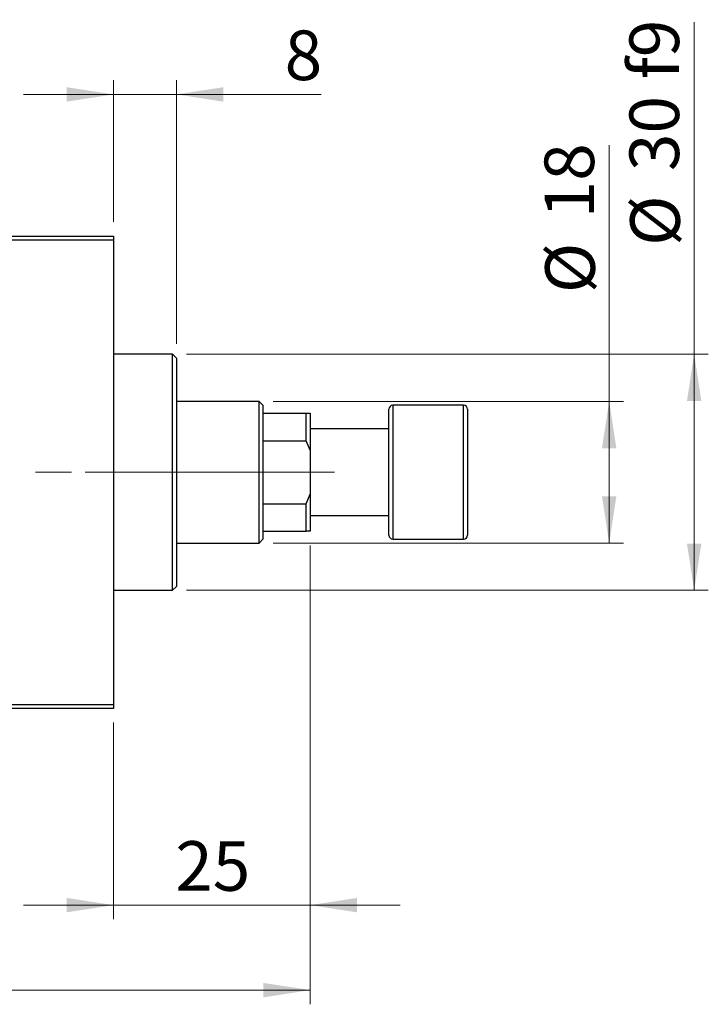
# Model space of a CAD drawing. Units: millimetres. Extents: x 15 to 589, y 5 to 415.
# Drawn here: x 153 to 202, y 297 to 367 of the extents above; entities that cross this region are included whole.
import ezdxf

# ---------------------------------------------------------------- set-up
doc = ezdxf.new("R2010")
doc.units = ezdxf.units.MM
doc.linetypes.add('CENTERX2', pattern=[20.32, 12.7, -2.54, 2.54, -2.54])
doc.styles.add('SLDTEXTSTYLE0', font='TXT', dxfattribs={"width": 0.75})
doc.dimstyles.new('SLDDIMSTYLE0', dxfattribs={"dimtxt": 3.5, "dimasz": 3.302, "dimexe": 0, "dimexo": 0.0625, "dimgap": 0.875, "dimtad": 1, "dimdec": 0, "dimlfac": 1.8, "dimrnd": 1e-09, "dimzin": 12, "dimdsep": 46, "dimtxsty": 'SLDTEXTSTYLE0', "dimsah": 1, "dimcen": 0.09, "dimadec": 0, "dimazin": 3, "dimtfac": 1, "dimtdec": 0, "dimtofl": 0, "dimtmove": 0, "dimatfit": 3, "dimfxl": 1, "dimfrac": 2, "dimtolj": 1, "dimtzin": 12, "dimarcsym": 0})
doc.dimstyles.new('SLDDIMSTYLE1', dxfattribs={"dimtxt": 3.5, "dimasz": 3.302, "dimexe": 0, "dimexo": 0.0625, "dimgap": 0.875, "dimtad": 1, "dimdec": 0, "dimlfac": 1.8, "dimrnd": 1e-09, "dimzin": 12, "dimdsep": 46, "dimtxsty": 'SLDTEXTSTYLE0', "dimsah": 1, "dimcen": 0.09, "dimadec": 0, "dimazin": 3, "dimtfac": 1, "dimtdec": 0, "dimtmove": 0, "dimatfit": 0, "dimfxl": 1, "dimfrac": 2, "dimtolj": 1, "dimtzin": 12, "dimarcsym": 0})

# ---------------------------------------------------------------- blocks, each defined once
blk = doc.blocks.new('_D')
at = {"color": 7, "linetype": 'Continuous', "lineweight": 0}
for p, q in [((173.956, 329.767), (173.956, 297.378)), ((75.067, 317.267), (75.067, 297.378)), ((75.067, 298.378), (173.956, 298.378))]:
    blk.add_line(p, q, dxfattribs=at)
at = {"color": 7, "linetype": 'Continuous', "lineweight": 18}
for points in [[(75.067, 298.378), (78.369, 297.87), (78.369, 298.886)], [(173.956, 298.378), (170.654, 298.886), (170.654, 297.87)]]:
    blk.add_solid(points, dxfattribs=at)
at = {"color": 7, "linetype": 'Continuous', "lineweight": 18, "insert": (120.632, 302.89), "char_height": 3.5, "attachment_point": 1, "style": 'SLDTEXTSTYLE0'}
blk.add_mtext('178', dxfattribs=at)
blk = doc.blocks.new('_D_1')
at = {"color": 7, "linetype": 'Continuous', "lineweight": 0}
for p, q in [((173.956, 329.767), (173.956, 303.378)), ((160.067, 317.267), (160.067, 303.378)), ((160.067, 304.378), (153.717, 304.378)), ((160.067, 304.378), (173.956, 304.378)), ((173.956, 304.378), (180.306, 304.378))]:
    blk.add_line(p, q, dxfattribs=at)
at = {"color": 7, "linetype": 'Continuous', "lineweight": 18}
for points in [[(160.067, 304.378), (156.765, 304.886), (156.765, 303.87)], [(173.956, 304.378), (177.258, 303.87), (177.258, 304.886)]]:
    blk.add_solid(points, dxfattribs=at)
at = {"color": 7, "linetype": 'Continuous', "lineweight": 18, "insert": (164.425, 308.89), "char_height": 3.5, "attachment_point": 1, "style": 'SLDTEXTSTYLE0'}
blk.add_mtext('25', dxfattribs=at)
blk = doc.blocks.new('_D_2')
at = {"color": 7, "linetype": 'Continuous', "lineweight": 0}
for p, q in [((195.067, 339.933), (195.067, 358.027)), ((171.344, 339.933), (196.067, 339.933)), ((195.067, 329.933), (195.067, 339.933)), ((171.344, 329.933), (196.067, 329.933))]:
    blk.add_line(p, q, dxfattribs=at)
at = {"color": 7, "linetype": 'Continuous', "lineweight": 18}
for points in [[(195.067, 339.933), (194.559, 336.631), (195.575, 336.631)], [(195.067, 329.933), (195.575, 333.235), (194.559, 333.235)]]:
    blk.add_solid(points, dxfattribs=at)
at = {"color": 7, "linetype": 'Continuous', "lineweight": 18, "char_height": 3.5, "attachment_point": 1, "rotation": 90, "style": 'SLDTEXTSTYLE0'}
for s, insert in [('18', (190.501, 352.855)), ('%%c', (190.555, 347.576))]:
    blk.add_mtext(s, dxfattribs=dict(at, insert=insert))
blk = doc.blocks.new('_D_4')
at = {"color": 7, "linetype": 'Continuous', "lineweight": 0}
for p, q in [((160.067, 352.6), (160.067, 362.6)), ((164.511, 343.989), (164.511, 362.6)), ((160.067, 361.6), (153.717, 361.6)), ((164.511, 361.6), (160.067, 361.6)), ((164.511, 361.6), (174.74, 361.6))]:
    blk.add_line(p, q, dxfattribs=at)
at = {"color": 7, "linetype": 'Continuous', "lineweight": 18}
for points in [[(160.067, 361.6), (156.765, 362.108), (156.765, 361.092)], [(164.511, 361.6), (167.813, 361.092), (167.813, 362.108)]]:
    blk.add_solid(points, dxfattribs=at)
at = {"color": 7, "linetype": 'Continuous', "lineweight": 18, "insert": (172.154, 366.112), "char_height": 3.5, "attachment_point": 1, "style": 'SLDTEXTSTYLE0'}
blk.add_mtext('8', dxfattribs=at)
blk = doc.blocks.new('_D_5')
at = {"color": 7, "linetype": 'Continuous', "lineweight": 0}
for p, q in [((201.067, 343.267), (201.067, 366.703)), ((165.233, 343.267), (202.067, 343.267)), ((201.067, 326.6), (201.067, 343.267)), ((165.233, 326.6), (202.067, 326.6))]:
    blk.add_line(p, q, dxfattribs=at)
at = {"color": 7, "linetype": 'Continuous', "lineweight": 18}
for points in [[(201.067, 343.267), (200.559, 339.965), (201.575, 339.965)], [(201.067, 326.6), (201.575, 329.902), (200.559, 329.902)]]:
    blk.add_solid(points, dxfattribs=at)
at = {"color": 7, "linetype": 'Continuous', "lineweight": 18, "char_height": 3.5, "attachment_point": 1, "rotation": 90, "style": 'SLDTEXTSTYLE0'}
for s, insert in [('f9', (196.501, 362.673)), ('30', (196.501, 356.188)), ('%%c', (196.555, 350.91))]:
    blk.add_mtext(s, dxfattribs=dict(at, insert=insert))

msp = doc.modelspace()

# ---------------------------------------------------------------- linework, layer by layer
at = {"color": 7, "linetype": 'Continuous', "lineweight": 25}
for p, q in [((130.6222, 351.6), (160.0667, 351.6)), ((160.0667, 351.3222), (130.6222, 351.3222)), ((160.0667, 351.6), (160.0667, 351.3222)), ((160.0667, 351.3222), (160.0667, 318.5444)), ((164.2333, 343.2667), (160.0667, 343.2667)), ((164.5111, 342.9889), (164.2333, 343.2667)), ((164.2333, 326.6), (164.2333, 343.2667)), ((164.5111, 342.9889), (164.5111, 326.8778)), ((170.3444, 339.9333), (164.5111, 339.9333)), ((170.6222, 339.6556), (170.3444, 339.9333)), ((170.3444, 329.9333), (170.3444, 339.9333)), ((170.6222, 339.6556), (170.6222, 339.1)), ((179.5111, 330.4889), (179.5111, 339.3778)), ((184.7889, 339.6556), (179.7889, 339.6556)), ((185.0667, 339.3778), (185.0667, 330.4889)), ((170.6222, 339.1), (170.6222, 337.1556)), ((170.6222, 339.1), (173.6778, 339.1)), ((173.6778, 337.1556), (173.6778, 339.1)), ((173.6778, 339.1), (173.9556, 339.1)), ((173.9556, 339.1), (173.9556, 336.4799)), ((179.5111, 337.9889), (173.9556, 337.9889)), ((170.6222, 337.1556), (170.6222, 332.7111)), ((170.6222, 337.1556), (173.6778, 337.1556)), ((173.9556, 336.4799), (173.6778, 337.1556)), ((173.9556, 336.4799), (173.9556, 333.3867)), ((173.6778, 332.7111), (173.9556, 333.3867)), ((173.9556, 333.3867), (173.9556, 330.7667)), ((170.6222, 332.7111), (170.6222, 330.7667)), ((170.6222, 332.7111), (173.6778, 332.7111)), ((173.6778, 330.7667), (173.6778, 332.7111)), ((173.9556, 331.8778), (179.5111, 331.8778)), ((170.3444, 329.9333), (170.6222, 330.2111)), ((170.6222, 330.7667), (170.6222, 330.2111)), ((170.6222, 330.7667), (173.6778, 330.7667)), ((173.9556, 330.7667), (173.6778, 330.7667)), ((179.7889, 330.2111), (184.7889, 330.2111)), ((164.5111, 329.9333), (170.3444, 329.9333)), ((164.2333, 326.6), (164.5111, 326.8778)), ((160.0667, 326.6), (164.2333, 326.6)), ((130.6222, 318.5444), (160.0667, 318.5444)), ((160.0667, 318.5444), (160.0667, 318.2667)), ((160.0667, 318.2667), (130.6222, 318.2667))]:
    msp.add_line(p, q, dxfattribs=at)
at = {"color": 8, "linetype": 'Continuous', "lineweight": 25}
for p, q in [((179.7889, 339.6556), (179.7889, 330.2111)), ((184.7889, 330.2111), (184.7889, 339.6556))]:
    msp.add_line(p, q, dxfattribs=at)
at = {"color": 7, "linetype": 'CENTERX2', "lineweight": 18}
for p, q in [((172.3444, 334.9333), (103.4, 334.9333)), ((166.2333, 334.9333), (158.0667, 334.9333)), ((168.6222, 334.9333), (175.6778, 334.9333))]:
    msp.add_line(p, q, dxfattribs=at)
at = {"color": 7, "linetype": 'Continuous', "lineweight": 25}
for centre, start, end in [((179.7889, 339.3778), 90, 180), ((184.7889, 339.3778), 0, 90), ((179.7889, 330.4889), 180, 270), ((184.7889, 330.4889), 270, 0)]:
    msp.add_arc(centre, 0.2778, start, end, dxfattribs=at)

# ---------------------------------------------------------------- dimensions: what is measured, and where the dimension line sits
at = {"color": 7, "linetype": 'Continuous', "lineweight": 18}
for base, p1, p2, text, picture, middle in [((201.0667, 343.2667), (164.2333, 326.6), (164.2333, 343.2667), '%%c<> f9', '_D_5', (201.0667, 358.8062)), ((195.0667, 339.9333), (170.3444, 329.9333), (170.3444, 339.9333), '%%c<>', '_D_2', (195.0667, 352.8017))]:
    dim = msp.add_linear_dim(base=base, p1=p1, p2=p2, angle=90, text=text, dimstyle='SLDDIMSTYLE0', dxfattribs=at)
    dim.commit()
    dim.dimension.update_dxf_attribs({"geometry": picture, "text_midpoint": middle, "dimtype": 160})
for base, p1, p2, dimstyle, picture, middle in [((160.0667, 361.6), (164.5111, 342.9889), (160.0667, 351.6), 'SLDDIMSTYLE1', '_D_4', (173.4472, 361.6)), ((173.9556, 298.3778), (75.0667, 318.2667), (173.9556, 330.7667), 'SLDDIMSTYLE0', '_D', (124.5111, 298.3778)), ((173.9556, 304.3778), (160.0667, 318.2667), (173.9556, 330.7667), 'SLDDIMSTYLE1', '_D_1', (167.0111, 304.3778))]:
    dim = msp.add_linear_dim(base=base, p1=p1, p2=p2, dimstyle=dimstyle, dxfattribs=at)
    dim.commit()
    dim.dimension.update_dxf_attribs({"geometry": picture, "text_midpoint": middle, "dimtype": 160})

doc.saveas('drawing.dxf')
